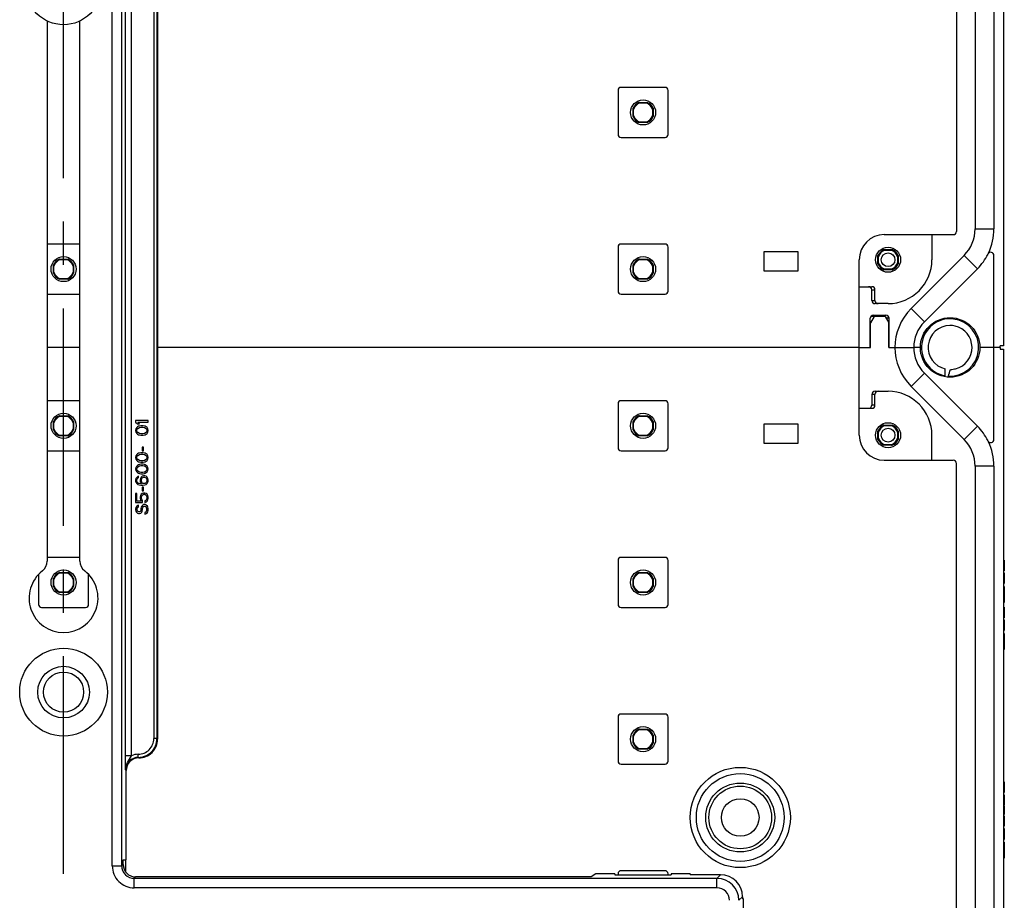
# Model space of a CAD drawing. Units: millimetres. Extents: x -3 to 844, y 0 to 594.
# Drawn here: x 94 to 173, y 244 to 314 of the extents above; entities that cross this region are included whole.
import ezdxf

# ---------------------------------------------------------------- set-up
doc = ezdxf.new("R2010")
doc.units = ezdxf.units.MM
doc.header["$LTSCALE"] = 46.255
doc.linetypes.add('CENTER', pattern=[0.6, 0.375, -0.075, 0.075, -0.075])
doc.layers.get('0').update_dxf_attribs({"linetype": 'CONTINUOUS'})
for name, color, linetype in [('AUSFORMSCHRAEGEN', 7, 'CONTINUOUS'), ('BG_STARTBEZUEGE', 7, 'CONTINUOUS'), ('FASEN', 7, 'CONTINUOUS'), ('KONSTRUKTIONSELEMENTE', 7, 'CONTINUOUS')]:
    doc.layers.add(name, color=color, linetype=linetype)

msp = doc.modelspace()

# ---------------------------------------------------------------- linework, layer by layer
at = {"color": 7, "linetype": 'CONTINUOUS'}
for p, q in [((168.84867, 353.26811), (168.84867, 297.26811)), ((170.34867, 353.39311), (170.34867, 297.48329)), ((171.84867, 353.39311), (171.84867, 297.48329)), ((105.09867, 328.01902), (105.09867, 256.76719)), ((96.29867, 314.06945), (96.29867, 270.97995)), ((98.89867, 270.97995), (98.89867, 314.06799)), ((163.09867, 297.01811), (168.59867, 297.01811)), ((166.89867, 297.01811), (166.89867, 295.01811)), ((169.46999, 295.36197), (165.2374, 291.12938)), ((171.84867, 280.67425), (171.84867, 295.36197)), ((170.53065, 294.30131), (166.29806, 290.06872)), ((98.89867, 288.01811), (96.29867, 288.01811)), ((161.09867, 288.01811), (105.09867, 288.01811)), ((163.94867, 288.01811), (165.44867, 288.01811)), ((172.34867, 288.01811), (171.84867, 288.01811)), ((172.34867, 288.01811), (172.34867, 287.89311)), ((172.34867, 287.89311), (172.59867, 287.89311)), ((172.59867, 287.89311), (172.59867, 213.14311)), ((166.29806, 285.9675), (170.53065, 281.73491)), ((165.2374, 284.90684), (169.46999, 280.67425)), ((104.34867, 282.18477), (103.34867, 282.18477)), ((103.34867, 282.18477), (103.34867, 282.05977)), ((104.34867, 282.05977), (104.34867, 282.18477)), ((103.34867, 282.05977), (103.4976, 281.93477)), ((103.36994, 281.51811), (103.34867, 281.39311)), ((103.34867, 281.39311), (103.36994, 281.26811)), ((103.43377, 281.62227), (103.36994, 281.51811)), ((103.4976, 281.68477), (103.43377, 281.62227)), ((103.45505, 281.39311), (103.47633, 281.49727)), ((103.47633, 281.28894), (103.45505, 281.39311)), ((103.47633, 281.49727), (103.51888, 281.55977)), ((103.4976, 281.93477), (103.66782, 281.93477)), ((103.58271, 281.72644), (103.4976, 281.68477)), ((103.51888, 282.05977), (104.34867, 282.05977)), ((103.66782, 281.93477), (103.51888, 282.05977)), ((103.51888, 281.55977), (103.64654, 281.64311)), ((103.64654, 281.74727), (103.58271, 281.72644)), ((103.75292, 281.76811), (103.64654, 281.74727)), ((103.64654, 281.64311), (103.7742, 281.66394)), ((103.94441, 281.76811), (103.75292, 281.76811)), ((103.7742, 281.66394), (103.92314, 281.66394)), ((103.92314, 281.66394), (104.0508, 281.64311)), ((104.0508, 281.74727), (103.94441, 281.76811)), ((104.11462, 281.72644), (104.0508, 281.74727)), ((104.0508, 281.64311), (104.17845, 281.55977)), ((104.19973, 281.68477), (104.11462, 281.72644)), ((104.17845, 281.55977), (104.22101, 281.49727)), ((104.26356, 281.62227), (104.19973, 281.68477)), ((104.22101, 281.49727), (104.24228, 281.39311)), ((104.24228, 281.39311), (104.22101, 281.28894)), ((104.32739, 281.51811), (104.26356, 281.62227)), ((104.34867, 281.39311), (104.32739, 281.51811)), ((104.32739, 281.26811), (104.34867, 281.39311)), ((103.36994, 281.26811), (103.43377, 281.16394)), ((103.43377, 281.16394), (103.4976, 281.10144)), ((103.51888, 281.22644), (103.47633, 281.28894)), ((103.4976, 281.10144), (103.58271, 281.05977)), ((103.64654, 281.14311), (103.51888, 281.22644)), ((103.58271, 281.05977), (103.64654, 281.03894)), ((103.7742, 281.12227), (103.64654, 281.14311)), ((103.64654, 281.03894), (103.75292, 281.01811)), ((103.75292, 281.01811), (103.94441, 281.01811)), ((103.92314, 281.12227), (103.7742, 281.12227)), ((104.0508, 281.14311), (103.92314, 281.12227)), ((103.94441, 281.01811), (104.0508, 281.03894)), ((104.17845, 281.22644), (104.0508, 281.14311)), ((104.0508, 281.03894), (104.11462, 281.05977)), ((104.11462, 281.05977), (104.19973, 281.10144)), ((104.22101, 281.28894), (104.17845, 281.22644)), ((104.19973, 281.10144), (104.26356, 281.16394)), ((104.26356, 281.16394), (104.32739, 281.26811)), ((166.89867, 279.01811), (166.89867, 281.01811)), ((103.98697, 280.07227), (103.88058, 280.07227)), ((103.88058, 280.07227), (103.88058, 279.78061)), ((103.88058, 279.78061), (103.98697, 279.78061)), ((103.98697, 279.78061), (103.98697, 280.07227)), ((103.36994, 279.36394), (103.34867, 279.23894)), ((103.34867, 279.23894), (103.36994, 279.11394)), ((103.43377, 279.46811), (103.36994, 279.36394)), ((103.36994, 279.11394), (103.43377, 279.00977)), ((103.4976, 279.53061), (103.43377, 279.46811)), ((103.43377, 279.00977), (103.4976, 278.94727)), ((103.45505, 279.23894), (103.47633, 279.34311)), ((103.47633, 279.13477), (103.45505, 279.23894)), ((103.47633, 279.34311), (103.51888, 279.40561)), ((103.51888, 279.07227), (103.47633, 279.13477)), ((103.58271, 279.57227), (103.4976, 279.53061)), ((103.4976, 278.94727), (103.58271, 278.90561)), ((103.51888, 279.40561), (103.64654, 279.48894)), ((103.64654, 278.98894), (103.51888, 279.07227)), ((103.64654, 279.59311), (103.58271, 279.57227)), ((103.75292, 279.61394), (103.64654, 279.59311)), ((103.64654, 279.48894), (103.7742, 279.50977)), ((103.7742, 278.96811), (103.64654, 278.98894)), ((103.94441, 279.61394), (103.75292, 279.61394)), ((103.7742, 279.50977), (103.92314, 279.50977)), ((103.92314, 278.96811), (103.7742, 278.96811)), ((103.92314, 279.50977), (104.0508, 279.48894)), ((104.0508, 278.98894), (103.92314, 278.96811)), ((104.0508, 279.59311), (103.94441, 279.61394)), ((104.11462, 279.57227), (104.0508, 279.59311)), ((104.0508, 279.48894), (104.17845, 279.40561)), ((104.17845, 279.07227), (104.0508, 278.98894)), ((104.19973, 279.53061), (104.11462, 279.57227)), ((104.11462, 278.90561), (104.19973, 278.94727)), ((104.17845, 279.40561), (104.22101, 279.34311)), ((104.22101, 279.13477), (104.17845, 279.07227)), ((104.26356, 279.46811), (104.19973, 279.53061)), ((104.19973, 278.94727), (104.26356, 279.00977)), ((104.22101, 279.34311), (104.24228, 279.23894)), ((104.24228, 279.23894), (104.22101, 279.13477)), ((104.32739, 279.36394), (104.26356, 279.46811)), ((104.26356, 279.00977), (104.32739, 279.11394)), ((104.34867, 279.23894), (104.32739, 279.36394)), ((104.32739, 279.11394), (104.34867, 279.23894)), ((163.09867, 279.01811), (168.59867, 279.01811)), ((103.36994, 278.44727), (103.34867, 278.32227)), ((103.34867, 278.32227), (103.36994, 278.19727)), ((103.43377, 278.55144), (103.36994, 278.44727)), ((103.36994, 278.19727), (103.43377, 278.09311)), ((103.4976, 278.61394), (103.43377, 278.55144)), ((103.45505, 278.32227), (103.47633, 278.42644)), ((103.47633, 278.21811), (103.45505, 278.32227)), ((103.47633, 278.42644), (103.51888, 278.48894)), ((103.51888, 278.15561), (103.47633, 278.21811)), ((103.58271, 278.65561), (103.4976, 278.61394)), ((103.51888, 278.48894), (103.64654, 278.57227)), ((103.64654, 278.07227), (103.51888, 278.15561)), ((103.58271, 278.90561), (103.64654, 278.88477)), ((103.64654, 278.67644), (103.58271, 278.65561)), ((103.64654, 278.88477), (103.75292, 278.86394)), ((103.75292, 278.69727), (103.64654, 278.67644)), ((103.64654, 278.57227), (103.7742, 278.59311)), ((103.75292, 278.86394), (103.94441, 278.86394)), ((103.94441, 278.69727), (103.75292, 278.69727)), ((103.7742, 278.59311), (103.92314, 278.59311)), ((103.92314, 278.59311), (104.0508, 278.57227)), ((103.94441, 278.86394), (104.0508, 278.88477)), ((104.0508, 278.67644), (103.94441, 278.69727)), ((104.0508, 278.88477), (104.11462, 278.90561)), ((104.11462, 278.65561), (104.0508, 278.67644)), ((104.0508, 278.57227), (104.17845, 278.48894)), ((104.17845, 278.15561), (104.0508, 278.07227)), ((104.19973, 278.61394), (104.11462, 278.65561)), ((104.17845, 278.48894), (104.22101, 278.42644)), ((104.22101, 278.21811), (104.17845, 278.15561)), ((104.26356, 278.55144), (104.19973, 278.61394)), ((104.22101, 278.42644), (104.24228, 278.32227)), ((104.24228, 278.32227), (104.22101, 278.21811)), ((104.32739, 278.44727), (104.26356, 278.55144)), ((104.26356, 278.09311), (104.32739, 278.19727)), ((104.34867, 278.32227), (104.32739, 278.44727)), ((104.32739, 278.19727), (104.34867, 278.32227)), ((168.84867, 222.26811), (168.84867, 278.76811)), ((170.34867, 278.55293), (170.34867, 222.48329)), ((171.84867, 278.55293), (171.84867, 222.48329)), ((103.36994, 277.55144), (103.34867, 277.44727)), ((103.34867, 277.44727), (103.34867, 277.36394)), ((103.43377, 277.65561), (103.36994, 277.55144)), ((103.43377, 278.09311), (103.4976, 278.03061)), ((103.51888, 277.71811), (103.43377, 277.65561)), ((103.45505, 277.46811), (103.47633, 277.53061)), ((103.45505, 277.34311), (103.45505, 277.46811)), ((103.47633, 277.53061), (103.51888, 277.59311)), ((103.4976, 278.03061), (103.58271, 277.98894)), ((103.58271, 277.73894), (103.51888, 277.71811)), ((103.51888, 277.59311), (103.58271, 277.63477)), ((103.58271, 277.98894), (103.64654, 277.96811)), ((103.58271, 277.63477), (103.58271, 277.73894)), ((103.7742, 278.05144), (103.64654, 278.07227)), ((103.64654, 277.96811), (103.75292, 277.94727)), ((103.73165, 277.57227), (103.71037, 277.46811)), ((103.71037, 277.46811), (103.71037, 277.36394)), ((103.79548, 277.67644), (103.73165, 277.57227)), ((103.75292, 277.94727), (103.94441, 277.94727)), ((103.92314, 278.05144), (103.7742, 278.05144)), ((103.85931, 277.73894), (103.79548, 277.67644)), ((103.81675, 277.48894), (103.83803, 277.55144)), ((103.81675, 277.34311), (103.81675, 277.48894)), ((103.83803, 277.55144), (103.88058, 277.61394)), ((103.96569, 277.78061), (103.85931, 277.73894)), ((103.88058, 277.61394), (103.92314, 277.65561)), ((104.0508, 278.07227), (103.92314, 278.05144)), ((103.92314, 277.65561), (103.98697, 277.67644)), ((103.94441, 277.94727), (104.0508, 277.96811)), ((104.07207, 277.78061), (103.96569, 277.78061)), ((103.98697, 277.67644), (104.0508, 277.67644)), ((104.0508, 277.96811), (104.11462, 277.98894)), ((104.0508, 277.67644), (104.11462, 277.65561)), ((104.17845, 277.73894), (104.07207, 277.78061)), ((104.11462, 277.98894), (104.19973, 278.03061)), ((104.11462, 277.65561), (104.17845, 277.61394)), ((104.26356, 277.67644), (104.17845, 277.73894)), ((104.17845, 277.61394), (104.22101, 277.55144)), ((104.19973, 278.03061), (104.26356, 278.09311)), ((104.22101, 277.55144), (104.24228, 277.48894)), ((104.24228, 277.48894), (104.24228, 277.34311)), ((104.32739, 277.57227), (104.26356, 277.67644)), ((104.34867, 277.46811), (104.32739, 277.57227)), ((104.34867, 277.36394), (104.34867, 277.46811)), ((103.34867, 277.36394), (103.36994, 277.25977)), ((103.36994, 277.25977), (103.43377, 277.15561)), ((103.43377, 277.15561), (103.51888, 277.09311)), ((103.47633, 277.28061), (103.45505, 277.34311)), ((103.51888, 277.21811), (103.47633, 277.28061)), ((103.58271, 277.17644), (103.51888, 277.21811)), ((103.51888, 277.09311), (103.62526, 277.05144)), ((103.64654, 277.15561), (103.58271, 277.17644)), ((103.62526, 277.05144), (103.7742, 277.03061)), ((103.7742, 277.13477), (103.64654, 277.15561)), ((103.71037, 277.36394), (103.73165, 277.25977)), ((103.73165, 277.25977), (103.81675, 277.13477)), ((103.81675, 277.13477), (103.7742, 277.13477)), ((103.7742, 277.03061), (103.92314, 277.03061)), ((103.83803, 277.28061), (103.81675, 277.34311)), ((103.88058, 277.21811), (103.83803, 277.28061)), ((103.92314, 277.17644), (103.88058, 277.21811)), ((103.98697, 276.86394), (103.88058, 276.86394)), ((103.88058, 276.86394), (103.88058, 276.57227)), ((103.98697, 277.15561), (103.92314, 277.17644)), ((103.92314, 277.03061), (104.07207, 277.05144)), ((104.0508, 277.15561), (103.98697, 277.15561)), ((103.98697, 276.57227), (103.98697, 276.86394)), ((104.11462, 277.17644), (104.0508, 277.15561)), ((104.07207, 277.05144), (104.17845, 277.09311)), ((104.17845, 277.21811), (104.11462, 277.17644)), ((104.22101, 277.28061), (104.17845, 277.21811)), ((104.17845, 277.09311), (104.26356, 277.15561)), ((104.24228, 277.34311), (104.22101, 277.28061)), ((104.26356, 277.15561), (104.32739, 277.25977)), ((104.32739, 277.25977), (104.34867, 277.36394)), ((103.45505, 276.36394), (103.34867, 276.36394)), ((103.34867, 276.36394), (103.34867, 275.65561)), ((103.45505, 275.75977), (103.45505, 276.36394)), ((103.73165, 276.19727), (103.71037, 276.09311)), ((103.71037, 276.09311), (103.71037, 275.96811)), ((103.71037, 275.96811), (103.73165, 275.86394)), ((103.79548, 276.30144), (103.73165, 276.19727)), ((103.73165, 275.86394), (103.79548, 275.75977)), ((103.88058, 276.36394), (103.79548, 276.30144)), ((103.81675, 276.09311), (103.83803, 276.17644)), ((103.81675, 275.96811), (103.81675, 276.09311)), ((103.83803, 275.88477), (103.81675, 275.96811)), ((103.83803, 276.17644), (103.88058, 276.23894)), ((103.90186, 275.80144), (103.83803, 275.88477)), ((103.88058, 276.57227), (103.98697, 276.57227)), ((103.98697, 276.40561), (103.88058, 276.36394)), ((103.88058, 276.23894), (103.94441, 276.28061)), ((103.90186, 275.65561), (103.90186, 275.80144)), ((103.94441, 276.28061), (104.00824, 276.30144)), ((104.07207, 276.40561), (103.98697, 276.40561)), ((104.00824, 276.30144), (104.0508, 276.30144)), ((104.0508, 276.30144), (104.11462, 276.28061)), ((104.17845, 276.36394), (104.07207, 276.40561)), ((104.17845, 275.82227), (104.09335, 275.78061)), ((104.11462, 276.28061), (104.17845, 276.23894)), ((104.26356, 276.30144), (104.17845, 276.36394)), ((104.17845, 276.23894), (104.22101, 276.17644)), ((104.22101, 275.88477), (104.17845, 275.82227)), ((104.22101, 276.17644), (104.24228, 276.09311)), ((104.24228, 275.96811), (104.22101, 275.88477)), ((104.24228, 276.09311), (104.24228, 275.96811)), ((104.32739, 276.19727), (104.26356, 276.30144)), ((104.26356, 275.75977), (104.32739, 275.86394)), ((104.34867, 276.09311), (104.32739, 276.19727)), ((104.32739, 275.86394), (104.34867, 275.96811)), ((104.34867, 275.96811), (104.34867, 276.09311)), ((103.34867, 275.65561), (103.90186, 275.65561)), ((103.36994, 275.25977), (103.34867, 275.15561)), ((103.34867, 275.15561), (103.34867, 275.05144)), ((103.34867, 275.05144), (103.36994, 274.96811)), ((103.43377, 275.34311), (103.36994, 275.25977)), ((103.51888, 275.40561), (103.43377, 275.34311)), ((103.79548, 275.75977), (103.45505, 275.75977)), ((103.47633, 275.17644), (103.4976, 275.23894)), ((103.47633, 275.05144), (103.47633, 275.17644)), ((103.4976, 274.98894), (103.47633, 275.05144)), ((103.4976, 275.23894), (103.54016, 275.28061)), ((103.58271, 275.42644), (103.51888, 275.40561)), ((103.54016, 275.28061), (103.58271, 275.30144)), ((103.58271, 275.30144), (103.58271, 275.42644)), ((103.7742, 275.05144), (103.75292, 274.98894)), ((103.79548, 275.28061), (103.7742, 275.17644)), ((103.7742, 275.17644), (103.7742, 275.05144)), ((103.83803, 275.36394), (103.79548, 275.28061)), ((103.92314, 275.44727), (103.83803, 275.36394)), ((103.88058, 274.96811), (103.90186, 275.05144)), ((103.90186, 275.17644), (103.92314, 275.25977)), ((103.90186, 275.05144), (103.90186, 275.17644)), ((104.00824, 275.48894), (103.92314, 275.44727)), ((103.92314, 275.25977), (103.96569, 275.32227)), ((103.96569, 275.32227), (104.02952, 275.36394)), ((104.11462, 275.48894), (104.00824, 275.48894)), ((104.02952, 275.36394), (104.09335, 275.36394)), ((104.09335, 275.78061), (104.09335, 275.65561)), ((104.09335, 275.65561), (104.17845, 275.69727)), ((104.09335, 275.36394), (104.15718, 275.32227)), ((104.19973, 275.44727), (104.11462, 275.48894)), ((104.15718, 275.32227), (104.19973, 275.25977)), ((104.17845, 275.69727), (104.26356, 275.75977)), ((104.28484, 275.36394), (104.19973, 275.44727)), ((104.19973, 275.25977), (104.22101, 275.17644)), ((104.22101, 275.17644), (104.22101, 275.00977)), ((104.32739, 275.28061), (104.28484, 275.36394)), ((104.34867, 275.17644), (104.32739, 275.28061)), ((104.34867, 275.00977), (104.34867, 275.17644)), ((103.36994, 274.96811), (103.4125, 274.88477)), ((103.4125, 274.88477), (103.4976, 274.80144)), ((103.54016, 274.92644), (103.4976, 274.98894)), ((103.4976, 274.80144), (103.58271, 274.78061)), ((103.60399, 274.90561), (103.54016, 274.92644)), ((103.58271, 274.78061), (103.66782, 274.78061)), ((103.64654, 274.90561), (103.60399, 274.90561)), ((103.71037, 274.92644), (103.64654, 274.90561)), ((103.66782, 274.78061), (103.75292, 274.80144)), ((103.75292, 274.98894), (103.71037, 274.92644)), ((103.75292, 274.80144), (103.83803, 274.88477)), ((103.83803, 274.88477), (103.88058, 274.96811)), ((104.1359, 274.86394), (104.07207, 274.84311)), ((104.07207, 274.84311), (104.07207, 274.71811)), ((104.07207, 274.71811), (104.15718, 274.73894)), ((104.19973, 274.92644), (104.1359, 274.86394)), ((104.15718, 274.73894), (104.26356, 274.80144)), ((104.22101, 275.00977), (104.19973, 274.92644)), ((104.26356, 274.80144), (104.32739, 274.90561)), ((104.32739, 274.90561), (104.34867, 275.00977)), ((172.59867, 271.04979), (172.67367, 271.04979)), ((172.67367, 271.04979), (172.67367, 270.19794)), ((172.59867, 270.19794), (172.67367, 270.19794)), ((172.59867, 270.02922), (172.67367, 270.02922)), ((172.67367, 270.02922), (172.67367, 269.17428)), ((172.59867, 269.17428), (172.67367, 269.17428)), ((172.59867, 268.94897), (172.67367, 268.94897)), ((172.59867, 268.73395), (172.67367, 268.73395)), ((172.67367, 268.94897), (172.67367, 267.66811)), ((172.59867, 268.31317), (172.67367, 268.31317)), ((172.59867, 267.88313), (172.67367, 267.88313)), ((172.59867, 267.66811), (172.67367, 267.66811)), ((172.59867, 267.29979), (172.67367, 267.29979)), ((172.67367, 267.29979), (172.67367, 266.44794)), ((172.59867, 266.44794), (172.67367, 266.44794)), ((172.59867, 266.27922), (172.67367, 266.27922)), ((172.67367, 266.27922), (172.67367, 265.42428)), ((172.59867, 265.42428), (172.67367, 265.42428)), ((172.59867, 265.19897), (172.67367, 265.19897)), ((172.59867, 264.98395), (172.67367, 264.98395)), ((172.67367, 265.19897), (172.67367, 263.91811)), ((172.59867, 264.56317), (172.67367, 264.56317)), ((172.59867, 264.13313), (172.67367, 264.13313)), ((172.59867, 263.91811), (172.67367, 263.91811)), ((102.59867, 247.14011), (102.59867, 254.26872)), ((172.59867, 253.36379), (172.67367, 253.36379)), ((172.67367, 253.36379), (172.67367, 252.50885)), ((172.59867, 252.50885), (172.67367, 252.50885)), ((172.59867, 252.33807), (172.67367, 252.33807)), ((172.59867, 252.3216), (172.67367, 252.3216)), ((172.67367, 252.33807), (172.67367, 251.46564)), ((172.59867, 251.46564), (172.67367, 251.46564)), ((172.59867, 251.45741), (172.67367, 251.45741)), ((172.59867, 251.4142), (172.67367, 251.4142)), ((172.59867, 251.24959), (172.67367, 251.24959)), ((172.59867, 250.7465), (172.67367, 250.7465)), ((172.67367, 251.4142), (172.67367, 250.7465)), ((172.59867, 250.65185), (172.67367, 250.65185)), ((172.59867, 250.62202), (172.67367, 250.62202)), ((172.67367, 250.65185), (172.67367, 250.63122)), ((172.67367, 250.62202), (172.67367, 249.82366)), ((172.59867, 249.82366), (172.67367, 249.82366)), ((172.59867, 249.79588), (172.67367, 249.79588)), ((172.59867, 249.62922), (172.67367, 249.62922)), ((172.67367, 249.62922), (172.67367, 248.77428)), ((172.59867, 248.77428), (172.67367, 248.77428)), ((172.59867, 248.54897), (172.67367, 248.54897)), ((172.59867, 248.33395), (172.67367, 248.33395)), ((172.67367, 248.54897), (172.67367, 247.26811)), ((172.59867, 247.91317), (172.67367, 247.91317)), ((102.35422, 247.14011), (102.59867, 247.14011)), ((102.35422, 246.77305), (102.35422, 247.14011)), ((102.57367, 246.14802), (102.57367, 247.14011)), ((172.59867, 247.48313), (172.67367, 247.48313)), ((172.59867, 247.26811), (172.67367, 247.26811)), ((140.07367, 246.01811), (139.70681, 245.77366)), ((141.59867, 246.01811), (140.07367, 246.01811)), ((141.59867, 246.01811), (141.59867, 245.94827)), ((141.59867, 245.94827), (146.09867, 245.94827)), ((147.59867, 246.01811), (146.09867, 246.01811)), ((146.09867, 246.01811), (146.09867, 245.94827)), ((147.59867, 246.01811), (147.59867, 245.94827)), ((150.02989, 245.94827), (147.59867, 245.94827)), ((139.70681, 245.77366), (103.35361, 245.77366)), ((151.77883, 244.19933), (151.77883, 244.01811)), ((151.84867, 244.01811), (151.77883, 244.01811)), ((151.84867, 238.01811), (151.84867, 244.01811))]:
    msp.add_line(p, q, dxfattribs=at)
at = {"color": 9, "linetype": 'CONTINUOUS'}
for p, q in [((101.49027, 246.65865), (101.49027, 337.13312)), ((102.23982, 246.65865), (102.23982, 337.13312)), ((102.52944, 255.44634), (102.52944, 329.33987)), ((103.02913, 255.44634), (103.02913, 329.33987)), ((104.80486, 327.97506), (104.80486, 256.81115)), ((105.05471, 327.97506), (105.05471, 256.81115)), ((170.34867, 297.48329), (171.84867, 297.48329)), ((169.46999, 295.36197), (170.53065, 294.30131)), ((165.2374, 291.12938), (166.29806, 290.06872)), ((165.2374, 284.90684), (166.29806, 285.9675)), ((169.46999, 280.67425), (170.53065, 281.73491)), ((171.84867, 278.55293), (170.34867, 278.55293)), ((172.59867, 270.91914), (172.67367, 270.91914)), ((172.59867, 270.62387), (172.67367, 270.62387)), ((172.59867, 270.32757), (172.67367, 270.32757)), ((172.59867, 269.9037), (172.67367, 269.9037)), ((172.59867, 269.59197), (172.67367, 269.59197)), ((172.59867, 269.29877), (172.67367, 269.29877)), ((172.59867, 267.16914), (172.67367, 267.16914)), ((172.59867, 266.87387), (172.67367, 266.87387)), ((172.59867, 266.57757), (172.67367, 266.57757)), ((172.59867, 266.1537), (172.67367, 266.1537)), ((172.59867, 265.84197), (172.67367, 265.84197)), ((172.59867, 265.54877), (172.67367, 265.54877)), ((105.05471, 256.81115), (104.80486, 256.81115)), ((105.05471, 256.81115), (105.09867, 256.76719)), ((103.02913, 255.44634), (102.52944, 255.44634)), ((103.55471, 255.31206), (103.55486, 255.56191)), ((103.55471, 255.31206), (103.59867, 255.26811)), ((102.55471, 254.31267), (102.59867, 254.26872)), ((172.59867, 253.23827), (172.67367, 253.23827)), ((172.59867, 252.92654), (172.67367, 252.92654)), ((172.59867, 252.63333), (172.67367, 252.63333)), ((172.59867, 252.20021), (172.67367, 252.20021)), ((172.59867, 251.87922), (172.67367, 251.87922)), ((172.59867, 251.59835), (172.67367, 251.59835)), ((172.59867, 249.5037), (172.67367, 249.5037)), ((172.59867, 249.19197), (172.67367, 249.19197)), ((172.59867, 248.89877), (172.67367, 248.89877)), ((102.23982, 246.65865), (102.35422, 246.77305)), ((101.49027, 246.65865), (102.23982, 246.65865)), ((149.74088, 245.65925), (150.02989, 245.94827)), ((103.23921, 245.65925), (103.35361, 245.77366)), ((149.74088, 245.65925), (103.23921, 245.65925)), ((103.23921, 244.90971), (103.23921, 245.65925)), ((149.74088, 244.90971), (149.74088, 245.65925)), ((149.74088, 244.90971), (103.23921, 244.90971)), ((151.48982, 243.91032), (151.77883, 244.19933))]:
    msp.add_line(p, q, dxfattribs=at)
at = {"color": 7, "linetype": 'CONTINUOUS'}
for centre, radius in [((97.59867, 316.76811), 3), ((163.39867, 295.01811), 1), ((163.39867, 281.01811), 1), ((97.59867, 260.51811), 3.5)]:
    msp.add_circle(centre, radius, dxfattribs=at)
at = {"color": 9, "linetype": 'CONTINUOUS'}
for centre, radius in [((163.39867, 295.01811), 0.55002), ((163.39867, 281.01811), 0.55002), ((97.59867, 260.51811), 2.06155), ((97.59867, 260.51811), 1.60343)]:
    msp.add_circle(centre, radius, dxfattribs=at)
at = {"color": 7, "linetype": 'CONTINUOUS'}
for centre, radius, start, end in [((163.09867, 295.01811), 2, 90, 180), ((168.59867, 297.26811), 0.25, 270, 360), ((167.34867, 297.48329), 3, 315, 360), ((167.34867, 297.48329), 4.5, 334.5501822, 360), ((167.34867, 297.48329), 4.5, 315, 333.474648), ((171.59867, 295.36197), 0.25, 0, 153.474648), ((163.39867, 295.01811), 3.5, 270, 360), ((168.34867, 288.01811), 4.4, 135, 225), ((168.34867, 288.01811), 2.9, 135, 225), ((163.39867, 281.01811), 3.5, 0, 90), ((167.34867, 278.55293), 4.5, 26.525352, 45), ((163.09867, 281.01811), 2, 180, 270), ((167.34867, 278.55293), 3, 0, 45), ((171.59867, 280.67425), 0.25, 206.525352, 360), ((167.34867, 278.55293), 4.5, 0, 25.4498178), ((168.59867, 278.76811), 0.25, 0, 90), ((95.29867, 270.97995), 1, 307.8309169, 360), ((99.89867, 270.97995), 1, 180, 232.1690831), ((97.59867, 268.01811), 2.75, 127.8309169, 52.1690831), ((103.59995, 256.76683), 1.49871, 269.9714356, 0.0140255), ((103.59783, 254.26894), 0.99917, 89.9216924, 180.0128453)]:
    msp.add_arc(centre, radius, start, end, dxfattribs=at)
at = {"color": 9, "linetype": 'CONTINUOUS'}
for centre, radius, start, end in [((103.55557, 256.81121), 1.49914, 269.9673584, 359.9977315), ((103.55593, 256.81084), 1.24892, 269.9510671, 0.0140192), ((103.55346, 254.31331), 0.99875, 89.9283258, 180.0367238), ((103.23878, 246.65822), 1.74849, 179.985965, 270.014035), ((103.23774, 246.65717), 0.99792, 179.9155524, 270.0844476), ((149.74003, 243.90947), 1.74979, 0.02787, 89.97213), ((149.74111, 243.91054), 0.99916, 359.9871524, 90.0128476)]:
    msp.add_arc(centre, radius, start, end, dxfattribs=at)
at = {"color": 7, "linetype": 'CONTINUOUS'}
for centre, major_axis, start_param, end_param in [((103.35483, 246.77427), (0.70797, 0.70797), -3.92638183, -2.35680348), ((150.02776, 244.1972), (1.23894, 1.23894), -0.78478918, 0.78478918)]:
    msp.add_ellipse(centre, major_axis=major_axis, ratio=0.99878277, start_param=start_param, end_param=end_param, dxfattribs=at)
at = {"color": 9, "linetype": 'CONTINUOUS'}
for points, knots in [([(102.55471, 254.31267), (102.55149, 254.38854), (102.53564, 254.7662), (102.52944, 255.14428), (102.52944, 255.44634)], [0, 0, 0, 0, 0.20088526, 1, 1, 1, 1]), ([(102.55472, 254.31267), (102.55329, 254.51864), (102.66615, 254.93884), (102.92704, 255.26442), (103.02915, 255.44635)], [0, 0, 0, 0, 0.4968024, 1, 1, 1, 1])]:
    msp.add_open_spline(points, degree=3, knots=knots, dxfattribs=at)
msp.add_open_spline([(103.55486, 255.56191), (103.37544, 255.56201), (103.19196, 255.52172), (103.02913, 255.44634)], degree=3, dxfattribs=at)
at = {"layer": 'AUSFORMSCHRAEGEN', "color": 7, "linetype": 'CONTINUOUS'}
for p, q in [((143.51871, 307.57311), (144.17863, 307.57311)), ((143.60661, 307.53061), (144.09073, 307.53061)), ((143.04367, 306.43815), (143.04367, 307.09806)), ((143.08617, 306.52605), (143.08617, 307.01017)), ((144.61117, 307.01017), (144.61117, 306.52605)), ((144.65367, 307.09806), (144.65367, 306.43815)), ((144.17863, 305.9631), (143.51871, 305.9631)), ((144.09073, 306.00561), (143.60661, 306.00561)), ((163.06871, 295.82311), (163.72863, 295.82311)), ((97.26871, 295.07311), (97.92863, 295.07311)), ((97.35661, 295.03061), (97.84073, 295.03061)), ((143.51871, 295.07311), (144.17863, 295.07311)), ((143.60661, 295.03061), (144.09073, 295.03061)), ((162.59367, 294.68814), (162.59367, 295.34807)), ((164.20367, 295.34807), (164.20367, 294.68814)), ((96.79367, 293.93815), (96.79367, 294.59806)), ((96.83617, 294.02605), (96.83617, 294.51017)), ((98.36117, 294.51017), (98.36117, 294.02605)), ((98.40367, 294.59806), (98.40367, 293.93815)), ((143.04367, 293.93815), (143.04367, 294.59806)), ((143.08617, 294.02605), (143.08617, 294.51017)), ((144.61117, 294.51017), (144.61117, 294.02605)), ((144.65367, 294.59806), (144.65367, 293.93815)), ((163.72863, 294.21311), (163.06871, 294.21311)), ((97.92863, 293.4631), (97.26871, 293.4631)), ((97.84073, 293.50561), (97.35661, 293.50561)), ((144.17863, 293.4631), (143.51871, 293.4631)), ((144.09073, 293.50561), (143.60661, 293.50561)), ((96.79367, 281.43815), (96.79367, 282.09806)), ((97.26871, 282.57311), (97.92863, 282.57311)), ((97.35661, 282.53061), (97.84073, 282.53061)), ((98.40367, 282.09806), (98.40367, 281.43815)), ((143.04367, 281.43815), (143.04367, 282.09806)), ((143.51871, 282.57311), (144.17863, 282.57311)), ((143.60661, 282.53061), (144.09073, 282.53061)), ((144.65367, 282.09806), (144.65367, 281.43815)), ((96.83617, 281.52605), (96.83617, 282.01017)), ((98.36117, 282.01017), (98.36117, 281.52605)), ((143.08617, 281.52605), (143.08617, 282.01017)), ((144.61117, 282.01017), (144.61117, 281.52605)), ((162.59367, 280.68814), (162.59367, 281.34807)), ((163.06871, 281.82311), (163.72863, 281.82311)), ((164.20367, 281.34807), (164.20367, 280.68814)), ((97.92863, 280.9631), (97.26871, 280.9631)), ((97.84073, 281.00561), (97.35661, 281.00561)), ((144.17863, 280.9631), (143.51871, 280.9631)), ((144.09073, 281.00561), (143.60661, 281.00561)), ((163.72863, 280.21311), (163.06871, 280.21311)), ((96.79367, 268.93815), (96.79367, 269.59806)), ((97.26871, 270.07311), (97.92863, 270.07311)), ((97.35661, 270.03061), (97.84073, 270.03061)), ((98.40367, 269.59806), (98.40367, 268.93815)), ((143.04367, 268.93815), (143.04367, 269.59806)), ((143.51871, 270.07311), (144.17863, 270.07311)), ((143.60661, 270.03061), (144.09073, 270.03061)), ((144.65367, 269.59806), (144.65367, 268.93815)), ((96.83617, 269.02605), (96.83617, 269.51017)), ((98.36117, 269.51017), (98.36117, 269.02605)), ((143.08617, 269.02605), (143.08617, 269.51017)), ((144.61117, 269.51017), (144.61117, 269.02605)), ((97.92863, 268.4631), (97.26871, 268.4631)), ((97.84073, 268.50561), (97.35661, 268.50561)), ((144.17863, 268.4631), (143.51871, 268.4631)), ((144.09073, 268.50561), (143.60661, 268.50561)), ((143.04367, 256.43815), (143.04367, 257.09806)), ((143.08617, 256.52605), (143.08617, 257.01017)), ((143.51871, 257.57311), (144.17863, 257.57311)), ((143.60661, 257.53061), (144.09073, 257.53061)), ((144.61117, 257.01017), (144.61117, 256.52605)), ((144.65367, 257.09806), (144.65367, 256.43815)), ((144.17863, 255.9631), (143.51871, 255.9631)), ((144.09073, 256.00561), (143.60661, 256.00561))]:
    msp.add_line(p, q, dxfattribs=at)
for centre, radius, start, end in [((143.84867, 306.76811), 0.87, 112.287975, 157.712025), ((143.84867, 306.76811), 0.8, 107.6124391, 162.3875609), ((143.84867, 306.76811), 0.8, 17.6124391, 72.3875609), ((143.84867, 306.76811), 0.87, 22.287975, 67.712025), ((143.84867, 306.76811), 0.8, 197.6124391, 252.3875609), ((143.84867, 306.76811), 0.8, 287.6124391, 342.3875609), ((143.84867, 306.76811), 0.87, 202.287975, 247.712025), ((143.84867, 306.76811), 0.87, 292.287975, 337.712025), ((163.39867, 295.01811), 0.87, 112.2882741, 157.7117259), ((163.39867, 295.01811), 0.87, 22.2882741, 67.7117259), ((97.59867, 294.26811), 0.87, 112.287975, 157.712025), ((97.59867, 294.26811), 0.8, 107.6124391, 162.3875609), ((97.59867, 294.26811), 0.8, 17.6124391, 72.3875609), ((97.59867, 294.26811), 0.87, 22.287975, 67.712025), ((143.84867, 294.26811), 0.87, 112.287975, 157.712025), ((143.84867, 294.26811), 0.8, 107.6124391, 162.3875609), ((143.84867, 294.26811), 0.8, 17.6124391, 72.3875609), ((143.84867, 294.26811), 0.87, 22.287975, 67.712025), ((163.39867, 295.01811), 0.87, 202.2882741, 247.7117259), ((163.39867, 295.01811), 0.87, 292.2882741, 337.7117259), ((97.59867, 294.26811), 0.87, 202.287975, 247.712025), ((97.59867, 294.26811), 0.8, 197.6124391, 252.3875609), ((97.59867, 294.26811), 0.8, 287.6124391, 342.3875609), ((97.59867, 294.26811), 0.87, 292.287975, 337.712025), ((143.84867, 294.26811), 0.87, 202.287975, 247.712025), ((143.84867, 294.26811), 0.8, 197.6124391, 252.3875609), ((143.84867, 294.26811), 0.8, 287.6124391, 342.3875609), ((143.84867, 294.26811), 0.87, 292.287975, 337.712025), ((168.34868, 288.0181), 1.75, 90.9190152, 257.2906748), ((168.34802, 288.01197), 1.75613, 77.1376891, 90.894547), ((168.34865, 288.01811), 1.75, 284.6008729, 77.1128941), ((168.34767, 288.02554), 1.75745, 270.7707711, 284.5707685), ((97.59867, 281.76811), 0.87, 112.287975, 157.712025), ((97.59867, 281.76811), 0.8, 107.6124391, 162.3875609), ((97.59867, 281.76811), 0.8, 17.6124391, 72.3875609), ((97.59867, 281.76811), 0.87, 22.287975, 67.712025), ((143.84867, 281.76811), 0.87, 112.287975, 157.712025), ((143.84867, 281.76811), 0.8, 107.6124391, 162.3875609), ((143.84867, 281.76811), 0.8, 17.6124391, 72.3875609), ((143.84867, 281.76811), 0.87, 22.287975, 67.712025), ((97.59867, 281.76811), 0.87, 202.287975, 247.712025), ((97.59867, 281.76811), 0.8, 197.6124391, 252.3875609), ((97.59867, 281.76811), 0.8, 287.6124391, 342.3875609), ((97.59867, 281.76811), 0.87, 292.287975, 337.712025), ((143.84867, 281.76811), 0.87, 202.287975, 247.712025), ((143.84867, 281.76811), 0.8, 197.6124391, 252.3875609), ((143.84867, 281.76811), 0.8, 287.6124391, 342.3875609), ((143.84867, 281.76811), 0.87, 292.287975, 337.712025), ((163.39867, 281.01811), 0.87, 112.2882741, 157.7117259), ((163.39867, 281.01811), 0.87, 22.2882741, 67.7117259), ((163.39867, 281.01811), 0.87, 202.2882741, 247.7117259), ((163.39867, 281.01811), 0.87, 292.2882741, 337.7117259), ((97.59867, 269.26811), 0.87, 112.287975, 157.712025), ((97.59867, 269.26811), 0.8, 107.6124391, 162.3875609), ((97.59867, 269.26811), 0.8, 17.6124391, 72.3875609), ((97.59867, 269.26811), 0.87, 22.287975, 67.712025), ((143.84867, 269.26811), 0.87, 112.287975, 157.712025), ((143.84867, 269.26811), 0.8, 107.6124391, 162.3875609), ((143.84867, 269.26811), 0.8, 17.6124391, 72.3875609), ((143.84867, 269.26811), 0.87, 22.287975, 67.712025), ((97.59867, 269.26811), 0.87, 202.287975, 247.712025), ((97.59867, 269.26811), 0.8, 197.6124391, 252.3875609), ((97.59867, 269.26811), 0.8, 287.6124391, 342.3875609), ((97.59867, 269.26811), 0.87, 292.287975, 337.712025), ((143.84867, 269.26811), 0.87, 202.287975, 247.712025), ((143.84867, 269.26811), 0.8, 197.6124391, 252.3875609), ((143.84867, 269.26811), 0.8, 287.6124391, 342.3875609), ((143.84867, 269.26811), 0.87, 292.287975, 337.712025), ((143.84867, 256.76811), 0.87, 112.287975, 157.712025), ((143.84867, 256.76811), 0.8, 107.6124391, 162.3875609), ((143.84867, 256.76811), 0.8, 17.6124391, 72.3875609), ((143.84867, 256.76811), 0.87, 22.287975, 67.712025), ((143.84867, 256.76811), 0.87, 202.287975, 247.712025), ((143.84867, 256.76811), 0.8, 197.6124391, 252.3875609), ((143.84867, 256.76811), 0.8, 287.6124391, 342.3875609), ((143.84867, 256.76811), 0.87, 292.287975, 337.712025)]:
    msp.add_arc(centre, radius, start, end, dxfattribs=at)
at = {"layer": 'AUSFORMSCHRAEGEN', "color": 9, "linetype": 'CONTINUOUS'}
for centre, start, end in [((163.39867, 295.01811), 107.1864656, 162.8135344), ((163.39867, 295.01811), 17.1864656, 72.8135344), ((163.39867, 295.01811), 197.1864656, 252.8135344), ((163.39867, 295.01811), 287.1864656, 342.8135344), ((163.39867, 281.01811), 107.1864656, 162.8135344), ((163.39867, 281.01811), 17.1864656, 72.8135344), ((163.39867, 281.01811), 197.1864656, 252.8135344), ((163.39867, 281.01811), 287.1864656, 342.8135344)]:
    msp.add_arc(centre, 0.8, start, end, dxfattribs=at)
at = {"layer": 'AUSFORMSCHRAEGEN', "color": 7, "linetype": 'CONTINUOUS'}
for points in [[(143.60661, 307.53061), (143.57677, 307.54362), (143.54752, 307.55797), (143.51871, 307.57311)], [(143.08617, 306.52605), (143.07316, 306.49621), (143.0588, 306.46696), (143.04367, 306.43815)], [(144.61117, 307.01017), (144.62418, 307.04), (144.63853, 307.06926), (144.65367, 307.09806)], [(144.09073, 306.00561), (144.12056, 305.9926), (144.14982, 305.97824), (144.17863, 305.9631)], [(163.63505, 295.78239), (163.66678, 295.79466), (163.69794, 295.80844), (163.72863, 295.82311)], [(97.35661, 295.03061), (97.32677, 295.04362), (97.29752, 295.05797), (97.26871, 295.07311)], [(143.60661, 295.03061), (143.57677, 295.04362), (143.54752, 295.05797), (143.51871, 295.07311)], [(162.63439, 295.25449), (162.62211, 295.28622), (162.60833, 295.31738), (162.59367, 295.34807)], [(164.16295, 294.78172), (164.17522, 294.75), (164.189, 294.71884), (164.20367, 294.68814)], [(96.83617, 294.02605), (96.82316, 293.99621), (96.8088, 293.96696), (96.79367, 293.93815)], [(98.36117, 294.51017), (98.37418, 294.54), (98.38853, 294.56926), (98.40367, 294.59806)], [(143.08617, 294.02605), (143.07316, 293.99621), (143.0588, 293.96696), (143.04367, 293.93815)], [(144.61117, 294.51017), (144.62418, 294.54), (144.63853, 294.56926), (144.65367, 294.59806)], [(163.16228, 294.25383), (163.13056, 294.24155), (163.0994, 294.22777), (163.06871, 294.21311)], [(97.84073, 293.50561), (97.87056, 293.4926), (97.89982, 293.47824), (97.92863, 293.4631)], [(144.09073, 293.50561), (144.12056, 293.4926), (144.14982, 293.47824), (144.17863, 293.4631)], [(97.35661, 282.53061), (97.32677, 282.54362), (97.29752, 282.55797), (97.26871, 282.57311)], [(98.36117, 282.01017), (98.37418, 282.04), (98.38853, 282.06926), (98.40367, 282.09806)], [(143.60661, 282.53061), (143.57677, 282.54362), (143.54752, 282.55797), (143.51871, 282.57311)], [(144.61117, 282.01017), (144.62418, 282.04), (144.63853, 282.06926), (144.65367, 282.09806)], [(96.83617, 281.52605), (96.82316, 281.49621), (96.8088, 281.46696), (96.79367, 281.43815)], [(143.08617, 281.52605), (143.07316, 281.49621), (143.0588, 281.46696), (143.04367, 281.43815)], [(163.16228, 281.78239), (163.13056, 281.79466), (163.0994, 281.80844), (163.06871, 281.82311)], [(164.16295, 281.25449), (164.17522, 281.28622), (164.189, 281.31738), (164.20367, 281.34807)], [(97.84073, 281.00561), (97.87056, 280.9926), (97.89982, 280.97824), (97.92863, 280.9631)], [(144.09073, 281.00561), (144.12056, 280.9926), (144.14982, 280.97824), (144.17863, 280.9631)], [(162.63439, 280.78172), (162.62211, 280.75), (162.60833, 280.71884), (162.59367, 280.68814)], [(163.63505, 280.25383), (163.66678, 280.24155), (163.69794, 280.22777), (163.72863, 280.21311)], [(97.35661, 270.03061), (97.32677, 270.04362), (97.29752, 270.05797), (97.26871, 270.07311)], [(98.36117, 269.51017), (98.37418, 269.54), (98.38853, 269.56926), (98.40367, 269.59806)], [(143.60661, 270.03061), (143.57677, 270.04362), (143.54752, 270.05797), (143.51871, 270.07311)], [(144.61117, 269.51017), (144.62418, 269.54), (144.63853, 269.56926), (144.65367, 269.59806)], [(96.83617, 269.02605), (96.82316, 268.99621), (96.8088, 268.96696), (96.79367, 268.93815)], [(143.08617, 269.02605), (143.07316, 268.99621), (143.0588, 268.96696), (143.04367, 268.93815)], [(97.84073, 268.50561), (97.87056, 268.4926), (97.89982, 268.47824), (97.92863, 268.4631)], [(144.09073, 268.50561), (144.12056, 268.4926), (144.14982, 268.47824), (144.17863, 268.4631)], [(143.60661, 257.53061), (143.57677, 257.54362), (143.54752, 257.55797), (143.51871, 257.57311)], [(144.61117, 257.01017), (144.62418, 257.04), (144.63853, 257.06926), (144.65367, 257.09806)], [(143.08617, 256.52605), (143.07316, 256.49621), (143.0588, 256.46696), (143.04367, 256.43815)], [(144.09073, 256.00561), (144.12056, 255.9926), (144.14982, 255.97824), (144.17863, 255.9631)]]:
    msp.add_open_spline(points, degree=3, dxfattribs=at)
for points, knots in [([(163.16228, 295.78239), (163.17211, 295.77858), (163.20473, 295.78504), (163.28235, 295.77876), (163.39863, 295.78335), (163.51492, 295.77876), (163.59256, 295.78505), (163.62521, 295.77858), (163.63505, 295.78239)], [0, 0, 0, 0, 0.06687836, 0.19841025, 0.49992935, 0.80144826, 0.93302863, 1, 1, 1, 1]), ([(162.63531, 295.01811), (162.63531, 295.06567), (162.63802, 295.13449), (162.63173, 295.21207), (162.63819, 295.24466), (162.63439, 295.25449)], [0, 0, 0, 0, 0.60361608, 0.86624654, 1, 1, 1, 1]), ([(162.63439, 294.78172), (162.63819, 294.79155), (162.63173, 294.82414), (162.63802, 294.90172), (162.63531, 294.97054), (162.63531, 295.01811)], [0, 0, 0, 0, 0.13375434, 0.39638415, 1, 1, 1, 1]), ([(164.16295, 295.25449), (164.15914, 295.24466), (164.1656, 295.21207), (164.15932, 295.13449), (164.16203, 295.06567), (164.16203, 295.01811)], [0, 0, 0, 0, 0.13375434, 0.39638415, 1, 1, 1, 1]), ([(164.16203, 295.01811), (164.16203, 294.97054), (164.15932, 294.90172), (164.1656, 294.82414), (164.15914, 294.79155), (164.16295, 294.78172)], [0, 0, 0, 0, 0.60361608, 0.86624654, 1, 1, 1, 1]), ([(163.63505, 294.25383), (163.62522, 294.25763), (163.5926, 294.25117), (163.51498, 294.25745), (163.3987, 294.25286), (163.28241, 294.25745), (163.20477, 294.25117), (163.17212, 294.25764), (163.16228, 294.25383)], [0, 0, 0, 0, 0.06687836, 0.19841025, 0.49992935, 0.80144826, 0.93302863, 1, 1, 1, 1]), ([(163.16228, 281.78239), (163.17211, 281.77858), (163.20473, 281.78504), (163.28235, 281.77876), (163.39863, 281.78335), (163.51492, 281.77876), (163.59256, 281.78505), (163.62521, 281.77858), (163.63505, 281.78239)], [0, 0, 0, 0, 0.0668759, 0.19840782, 0.49992849, 0.80144792, 0.93302846, 1, 1, 1, 1]), ([(162.63531, 281.01811), (162.63531, 281.06567), (162.63802, 281.13449), (162.63173, 281.21207), (162.63819, 281.24466), (162.63439, 281.25449)], [0, 0, 0, 0, 0.60361613, 0.86624676, 1, 1, 1, 1]), ([(162.63439, 280.78172), (162.63819, 280.79155), (162.63173, 280.82414), (162.63802, 280.90172), (162.63531, 280.97054), (162.63531, 281.01811)], [0, 0, 0, 0, 0.1337535, 0.39638394, 1, 1, 1, 1]), ([(164.16295, 281.25449), (164.15914, 281.24466), (164.1656, 281.21207), (164.15932, 281.13449), (164.16203, 281.06567), (164.16203, 281.01811)], [0, 0, 0, 0, 0.1337535, 0.39638394, 1, 1, 1, 1]), ([(164.16203, 281.01811), (164.16203, 280.97054), (164.15932, 280.90172), (164.1656, 280.82414), (164.15914, 280.79155), (164.16295, 280.78172)], [0, 0, 0, 0, 0.60361613, 0.86624676, 1, 1, 1, 1]), ([(163.63505, 280.25383), (163.62522, 280.25763), (163.5926, 280.25117), (163.51498, 280.25745), (163.3987, 280.25286), (163.28241, 280.25745), (163.20477, 280.25117), (163.17212, 280.25764), (163.16228, 280.25383)], [0, 0, 0, 0, 0.0668759, 0.19840782, 0.49992849, 0.80144792, 0.93302846, 1, 1, 1, 1])]:
    msp.add_open_spline(points, degree=3, knots=knots, dxfattribs=at)
at = {"layer": 'BG_STARTBEZUEGE', "color": 7, "linetype": 'CENTER'}
msp.add_line((97.59867, 135.01811), (97.59867, 441.51811), dxfattribs=at)
at = {"layer": 'FASEN', "color": 7, "linetype": 'CONTINUOUS'}
for p, q in [((161.99867, 289.99311), (161.97367, 289.99311)), ((162.28734, 290.49311), (161.99867, 289.99311)), ((161.99867, 288.01811), (161.99867, 289.99311)), ((163.15999, 290.49311), (162.02654, 290.49311)), ((163.15999, 290.49311), (163.44867, 289.99311)), ((163.44867, 288.01811), (163.44867, 289.99311))]:
    msp.add_line(p, q, dxfattribs=at)
at = {"layer": 'KONSTRUKTIONSELEMENTE', "color": 7, "linetype": 'CONTINUOUS'}
for p, q in [((172.59867, 360.01811), (172.59867, 288.14311)), ((141.84867, 308.51811), (141.84867, 305.01811)), ((145.59867, 308.76811), (142.09867, 308.76811)), ((145.84867, 305.01811), (145.84867, 308.51811)), ((142.09867, 304.76811), (145.59867, 304.76811)), ((98.89867, 296.26811), (96.29867, 296.26811)), ((145.59867, 296.26811), (142.09867, 296.26811)), ((141.84867, 296.01811), (141.84867, 292.51811)), ((145.84867, 292.51811), (145.84867, 296.01811)), ((156.22367, 295.64311), (153.47367, 295.64311)), ((153.47367, 295.64311), (153.47367, 294.14311)), ((156.22367, 294.14311), (156.22367, 295.64311)), ((161.09867, 281.01811), (161.09867, 295.01811)), ((153.47367, 294.14311), (156.22367, 294.14311)), ((161.09867, 292.86811), (162.09867, 292.86811)), ((162.09867, 291.76811), (162.09867, 292.61811)), ((162.34867, 291.76811), (162.34867, 292.61811)), ((96.29867, 292.26811), (98.89867, 292.26811)), ((142.09867, 292.26811), (145.59867, 292.26811)), ((163.39867, 291.51811), (162.35749, 291.51811)), ((161.97367, 288.01811), (161.97367, 290.34311)), ((162.22367, 290.59311), (163.22367, 290.59311)), ((163.47367, 288.01811), (163.47367, 290.34311)), ((161.09867, 288.01811), (161.99867, 288.01811)), ((163.44867, 288.01811), (163.94867, 288.01811)), ((165.97367, 288.01811), (165.44867, 288.01811)), ((172.34867, 288.01811), (170.72367, 288.01811)), ((172.59867, 288.14311), (172.34867, 288.14311)), ((172.34867, 288.01811), (172.34867, 288.14311)), ((167.96367, 285.67756), (167.96367, 286.31098)), ((162.35749, 284.51811), (163.39867, 284.51811)), ((98.89867, 283.76811), (96.29867, 283.76811)), ((145.59867, 283.76811), (142.09867, 283.76811)), ((162.09867, 284.26811), (162.09867, 283.41811)), ((162.34867, 283.41811), (162.34867, 284.26811)), ((141.84867, 283.51811), (141.84867, 280.01811)), ((145.84867, 280.01811), (145.84867, 283.51811)), ((161.09867, 283.16811), (162.09867, 283.16811)), ((156.22367, 281.89311), (153.47367, 281.89311)), ((153.47367, 281.89311), (153.47367, 280.39311)), ((156.22367, 280.39311), (156.22367, 281.89311)), ((96.29867, 279.76811), (98.89867, 279.76811)), ((142.09867, 279.76811), (145.59867, 279.76811)), ((153.47367, 280.39311), (156.22367, 280.39311)), ((98.89867, 271.26811), (96.29867, 271.26811)), ((145.59867, 271.26811), (142.09867, 271.26811)), ((141.84867, 271.01811), (141.84867, 267.51811)), ((145.84867, 267.51811), (145.84867, 271.01811)), ((95.59867, 269.90192), (95.59867, 267.51811)), ((99.59867, 267.51811), (99.59867, 269.90192)), ((95.84867, 267.26811), (99.34867, 267.26811)), ((142.09867, 267.26811), (145.59867, 267.26811)), ((141.84867, 258.51811), (141.84867, 255.01811)), ((145.59867, 258.76811), (142.09867, 258.76811)), ((145.84867, 255.01811), (145.84867, 258.51811)), ((142.09867, 254.76811), (145.59867, 254.76811)), ((141.84867, 246.01811), (141.84867, 245.94827)), ((145.59867, 246.26811), (142.09867, 246.26811)), ((145.84867, 245.94827), (145.84867, 246.01811))]:
    msp.add_line(p, q, dxfattribs=at)
at = {"layer": 'KONSTRUKTIONSELEMENTE', "color": 9, "linetype": 'CONTINUOUS'}
for p, q in [((162.09867, 292.61811), (162.34867, 292.61811)), ((162.09867, 291.76811), (162.34867, 291.76811)), ((163.47367, 290.34311), (163.24659, 290.34311)), ((162.34867, 284.26811), (162.09867, 284.26811)), ((162.34867, 283.41811), (162.09867, 283.41811))]:
    msp.add_line(p, q, dxfattribs=at)
at = {"layer": 'KONSTRUKTIONSELEMENTE', "color": 7, "linetype": 'CONTINUOUS'}
for centre, radius in [((143.84867, 306.76811), 1), ((97.59867, 294.26811), 1), ((143.84867, 294.26811), 1), ((168.34867, 288.01811), 2.375), ((97.59867, 281.76811), 1), ((143.84867, 281.76811), 1), ((97.59867, 269.26811), 1), ((143.84867, 269.26811), 1), ((143.84867, 256.76811), 1), ((151.59867, 250.51811), 3.5), ((151.59867, 250.51811), 2.75), ((151.59867, 250.51811), 2.5), ((151.59867, 250.51811), 1.5)]:
    msp.add_circle(centre, radius, dxfattribs=at)
at = {"layer": 'KONSTRUKTIONSELEMENTE', "color": 9, "linetype": 'CONTINUOUS'}
msp.add_circle((151.59867, 250.51811), 3.99999, dxfattribs=at)
at = {"layer": 'KONSTRUKTIONSELEMENTE', "color": 7, "linetype": 'CONTINUOUS'}
for centre, radius, start, end in [((142.09867, 308.51811), 0.25, 90, 180), ((145.59867, 308.51811), 0.25, 0, 90), ((142.09867, 305.01811), 0.25, 180, 270), ((145.59867, 305.01811), 0.25, 270, 360), ((142.09867, 296.01811), 0.25, 90, 180), ((145.59867, 296.01811), 0.25, 0, 90), ((142.09867, 292.51811), 0.25, 180, 270), ((145.59867, 292.51811), 0.25, 270, 360), ((162.09867, 292.61811), 0.25, 0, 90), ((162.59867, 291.76811), 0.25, 180, 270), ((162.22367, 290.34311), 0.25, 90, 180), ((163.22367, 290.34311), 0.25, 0, 90), ((93.25639, 308.6329), 78.37364, 343.0163513, 343.419676), ((162.59867, 284.26811), 0.25, 90, 180), ((142.09867, 283.51811), 0.25, 90, 180), ((145.59867, 283.51811), 0.25, 0, 90), ((162.09867, 283.41811), 0.25, 270, 360), ((142.09867, 280.01811), 0.25, 180, 270), ((145.59867, 280.01811), 0.25, 270, 360), ((142.09867, 271.01811), 0.25, 90, 180), ((145.59867, 271.01811), 0.25, 0, 90), ((95.84867, 267.51811), 0.25, 180, 270), ((99.34867, 267.51811), 0.25, 270, 360), ((142.09867, 267.51811), 0.25, 180, 270), ((145.59867, 267.51811), 0.25, 270, 360), ((142.09867, 258.51811), 0.25, 90, 180), ((145.59867, 258.51811), 0.25, 0, 90), ((142.09867, 255.01811), 0.25, 180, 270), ((145.59867, 255.01811), 0.25, 270, 360), ((142.09867, 246.01811), 0.25, 90, 180), ((145.59867, 246.01811), 0.25, 0, 90)]:
    msp.add_arc(centre, radius, start, end, dxfattribs=at)
at = {"layer": 'KONSTRUKTIONSELEMENTE', "color": 9, "linetype": 'CONTINUOUS'}
msp.add_arc((168.34867, 288.0181), 2.28215, 266.5672661, 260.2874107, dxfattribs=at)
at = {"layer": 'KONSTRUKTIONSELEMENTE', "color": 7, "linetype": 'CONTINUOUS'}
for centre, major_axis, start_param, end_param in [((161.83985, 292.61811), (-0.25882, 0), 9.42477796, 10.99557429), ((162.35749, 291.76811), (0.25882, 0), -3.14159265, -1.57079633), ((162.35749, 284.26811), (0.25882, 0), 1.57079633, 3.14159265), ((161.83985, 283.41811), (0.25882, 0), 4.71238898, 6.28318531)]:
    msp.add_ellipse(centre, major_axis=major_axis, ratio=0.96592583, start_param=start_param, end_param=end_param, dxfattribs=at)
msp.add_open_spline([(168.15341, 285.65699), (168.15963, 285.65981), (168.18816, 285.6801), (168.20396, 285.71363), (168.21202, 285.74005)], degree=3, knots=[0, 0, 0, 0, 0.19806609, 1, 1, 1, 1], dxfattribs=at)

doc.saveas('drawing.dxf')
